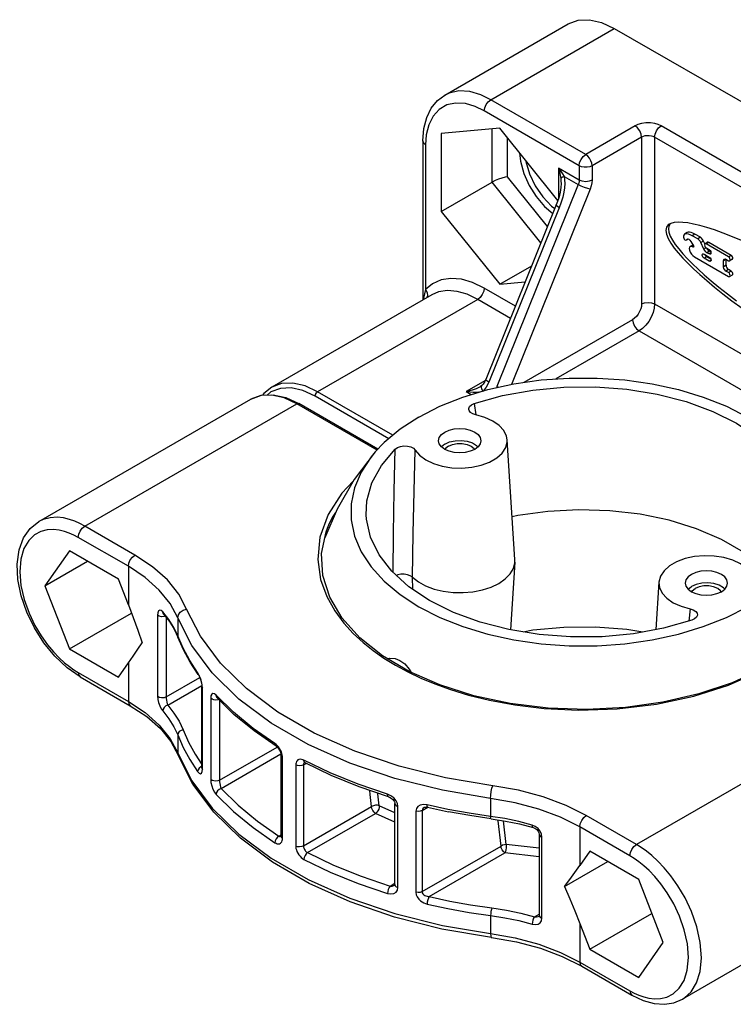
# Model space of a CAD drawing. Units: inches. Extents: x 0.7 to 21.3, y 0.5 to 16.
# Drawn here: x 16.4 to 18.4, y 4 to 6.7 of the extents above; entities that cross this region are included whole.
import ezdxf

# ---------------------------------------------------------------- set-up
doc = ezdxf.new("R2010")
doc.units = ezdxf.units.IN
doc.header["$LTSCALE"] = 1.21
doc.header["$MEASUREMENT"] = 0
doc.layers.get('0').update_dxf_attribs({"linetype": 'CONTINUOUS'})

msp = doc.modelspace()

# ---------------------------------------------------------------- linework, layer by layer
at = {"color": 7, "linetype": 'CONTINUOUS'}
for p, q in [((17.5893, 6.4539), (17.9251, 6.6478)), ((18.0501, 6.6354), (19.5492, 5.77)), ((17.739, 6.3642), (17.5799, 6.35)), ((17.5799, 6.35), (17.5799, 6.1379)), ((17.897, 6.1677), (17.739, 6.3642)), ((17.5302, 6.3292), (17.5302, 5.8972)), ((17.5799, 6.1379), (17.7178, 6.2175)), ((17.9054, 6.214), (17.9054, 6.214)), ((17.896, 6.1646), (17.8926, 6.1554)), ((17.9, 6.1776), (17.896, 6.1646)), ((17.5799, 6.1379), (17.739, 5.9399)), ((17.8926, 6.1554), (17.7013, 5.6811)), ((17.8796, 6.1524), (17.8887, 6.1457)), ((18.2037, 6.1052), (18.1996, 6.1032)), ((18.1984, 6.0979), (18.1972, 6.0901)), ((18.2482, 6.0803), (18.2411, 6.0762)), ((18.2462, 6.0602), (18.2509, 6.0629)), ((18.2531, 6.0622), (18.2558, 6.0597)), ((18.2558, 6.0597), (18.2586, 6.0561)), ((18.2586, 6.0561), (18.2656, 6.0441)), ((18.2692, 6.0759), (18.2621, 6.0718)), ((18.277, 6.0632), (18.2621, 6.0718)), ((18.2841, 6.0673), (18.2692, 6.0759)), ((18.2935, 6.0355), (18.2856, 6.0532)), ((18.2962, 6.0494), (18.2926, 6.0572)), ((18.3037, 6.0537), (18.2988, 6.0509)), ((18.3676, 6.0183), (18.3069, 6.0533)), ((18.2635, 6.0464), (18.2564, 6.0423)), ((18.266, 6.0434), (18.2628, 6.0416)), ((18.2641, 6.0409), (18.2628, 6.0416)), ((18.2639, 6.0466), (18.2635, 6.0464)), ((18.2656, 6.0407), (18.2641, 6.0409)), ((18.3605, 6.0142), (18.2998, 6.0493)), ((18.2998, 6.0388), (18.3077, 6.0342)), ((18.3077, 6.0222), (18.302, 6.0254)), ((18.3058, 6.032), (18.3091, 6.0295)), ((18.3124, 6.0276), (18.3091, 6.0295)), ((18.2684, 6.0142), (18.3605, 5.961)), ((18.2942, 6.0219), (18.3082, 6.0138)), ((18.3082, 6.0026), (18.2942, 6.0106)), ((18.2992, 6.0165), (18.3013, 6.0147)), ((18.3124, 6.0083), (18.3013, 6.0147)), ((18.3122, 6.0226), (18.3114, 6.0218)), ((18.3124, 6.0029), (18.3116, 6.0022)), ((18.3467, 5.9875), (18.3467, 6.0037)), ((18.3536, 6.0077), (18.3605, 6.0037)), ((18.3538, 5.9916), (18.3538, 6.0078)), ((18.3708, 6.0075), (18.3638, 6.0034)), ((17.739, 5.9399), (17.8259, 5.9901)), ((18.3605, 5.9715), (18.3536, 5.9755)), ((18.3676, 5.9756), (18.3607, 5.9796)), ((17.739, 5.9399), (17.8082, 5.9461)), ((18.3708, 5.9648), (18.3638, 5.9607)), ((17.5539, 5.9109), (17.119, 5.6599)), ((17.6853, 5.6611), (17.6852, 5.661)), ((17.691, 5.6652), (17.691, 5.6652)), ((16.4862, 5.2945), (17.0625, 5.6272)), ((17.1571, 5.6316), (17.1925, 5.6153)), ((17.4074, 5.4912), (17.1925, 5.6153)), ((17.78, 5.191), (17.7591, 5.5172)), ((17.5895, 5.5052), (17.5802, 5.498)), ((17.6689, 5.4931), (17.6703, 5.4907)), ((17.2968, 5.3287), (17.2637, 5.2507)), ((17.2737, 5.2844), (17.2736, 5.2842)), ((16.5694, 5.2148), (16.5028, 5.1201)), ((16.7025, 5.1379), (16.5694, 5.2148)), ((16.5028, 5.1201), (16.6181, 5.1867)), ((17.78, 5.1846), (17.7682, 5)), ((17.78, 5.1846), (17.78, 5.191)), ((16.5028, 5.1201), (16.5694, 4.9486)), ((16.7296, 5.0679), (16.7025, 5.1379)), ((18.1715, 5.1301), (18.1632, 5.0007)), ((18.2505, 5.111), (18.2598, 5.1182)), ((18.3406, 5.1037), (18.3392, 5.1061)), ((16.5694, 4.9486), (16.738, 5.0459)), ((16.8252, 5.0431), (16.8252, 5.0431)), ((16.8541, 5.0019), (16.8642, 4.9804)), ((16.5694, 4.9486), (16.7025, 4.8718)), ((16.7025, 4.8718), (16.7296, 4.9104)), ((16.5987, 4.8726), (16.7348, 4.794)), ((16.9293, 4.6253), (16.9293, 4.8457)), ((16.8451, 4.6966), (16.8647, 4.6595)), ((17.1309, 4.6842), (17.1309, 4.6842)), ((17.1444, 4.4392), (17.1444, 4.6596)), ((17.1444, 4.6596), (17.1444, 4.6596)), ((17.2077, 4.6395), (17.2098, 4.6386)), ((17.2098, 4.6386), (17.2098, 4.6386)), ((17.4365, 4.5466), (17.4365, 4.5466)), ((17.4539, 4.3076), (17.4539, 4.5281)), ((17.5333, 4.5172), (17.5332, 4.5172)), ((17.7926, 4.4725), (17.8294, 4.4629)), ((17.8461, 4.4443), (17.8461, 4.2238)), ((17.1444, 4.4392), (17.1442, 4.4374)), ((17.9836, 4.3983), (17.9564, 4.3596)), ((18.1167, 4.3215), (17.9836, 4.3983)), ((17.9149, 4.3024), (18.0323, 4.3702)), ((18.1832, 4.15), (18.1167, 4.3215)), ((18.8115, 4.3287), (18.2352, 3.996)), ((17.4531, 4.3057), (17.4532, 4.3057)), ((17.9836, 4.1321), (18.1524, 4.2295)), ((17.8457, 4.2221), (17.8457, 4.2221)), ((17.9564, 4.2021), (17.9836, 4.1321)), ((18.1167, 4.0553), (18.1832, 4.15)), ((17.9836, 4.1321), (18.1167, 4.0553)), ((17.9087, 4.1123), (17.9616, 4.0857)), ((17.9616, 4.0857), (18.0978, 4.0071))]:
    msp.add_line(p, q, dxfattribs=at)
at = {"color": 9, "linetype": 'CONTINUOUS'}
for p, q in [((17.7143, 6.4415), (18.0501, 6.6354)), ((17.9724, 6.2925), (17.7143, 6.4415)), ((17.9547, 6.2619), (17.6966, 6.4109)), ((17.7178, 6.2175), (17.7178, 6.3623)), ((18.1067, 6.3701), (17.9724, 6.2925)), ((19.0825, 5.8475), (18.1774, 6.3701)), ((17.5375, 6.319), (17.5375, 5.9256)), ((17.7602, 6.2316), (17.7602, 6.3378)), ((18.1244, 6.3395), (17.99, 6.2619)), ((18.1244, 6.3395), (18.1244, 5.8863)), ((18.1597, 6.3395), (18.1597, 5.8863)), ((19.0648, 5.8169), (18.1597, 6.3395)), ((17.8981, 6.2554), (17.8981, 6.1713)), ((17.9547, 6.2227), (17.8981, 6.2554)), ((17.9547, 6.2619), (17.9547, 6.2227)), ((17.99, 6.2619), (17.99, 6.2227)), ((17.8509, 6.0519), (17.7178, 6.2175)), ((17.9521, 6.2106), (17.7306, 5.6614)), ((17.8688, 6.0965), (17.7602, 6.2316)), ((17.9139, 6.2327), (17.9521, 6.2106)), ((17.9849, 6.1985), (17.7707, 5.6675)), ((17.9007, 6.1479), (17.7094, 5.6736)), ((18.2841, 6.0673), (18.277, 6.0632)), ((18.2926, 6.0572), (18.2856, 6.0532)), ((18.3069, 6.0533), (18.2998, 6.0493)), ((18.266, 6.042), (18.2641, 6.0409)), ((18.2996, 6.039), (18.2935, 6.0355)), ((18.3091, 6.0295), (18.302, 6.0254)), ((18.3129, 6.0252), (18.3077, 6.0222)), ((18.3013, 6.0147), (18.2942, 6.0106)), ((18.313, 6.0054), (18.3082, 6.0026)), ((18.3538, 6.0078), (18.3467, 6.0037)), ((18.3676, 6.0183), (18.3605, 6.0142)), ((18.3538, 5.9916), (18.3467, 5.9875)), ((18.3607, 5.9796), (18.3536, 5.9755)), ((18.3676, 5.9756), (18.3605, 5.9715)), ((17.7816, 5.8801), (17.6966, 5.9292)), ((17.6789, 5.8985), (17.244, 5.6475)), ((17.7682, 5.847), (17.6789, 5.8985)), ((18.1597, 5.8863), (18.852, 5.4866)), ((18.0996, 5.8434), (17.804, 5.6727)), ((18.1173, 5.8128), (17.8912, 5.6823)), ((18.1173, 5.8128), (18.82, 5.4071)), ((17.6998, 5.6779), (17.6477, 5.6479)), ((17.7306, 5.6614), (17.7297, 5.6585)), ((17.7342, 5.6595), (17.7306, 5.6614)), ((17.4371, 5.5197), (17.237, 5.6352)), ((17.4486, 5.5294), (17.244, 5.6475)), ((17.6477, 5.6479), (17.6616, 5.6399)), ((16.6112, 5.2821), (17.1875, 5.6148)), ((17.4053, 5.489), (17.1875, 5.6148)), ((17.6695, 5.6156), (17.6736, 5.5843)), ((16.7473, 5.2035), (16.6112, 5.2821)), ((16.7296, 5.1729), (16.5935, 5.2515)), ((16.7296, 5.1729), (16.7296, 5.0679)), ((17.5022, 5.1107), (17.5016, 5.1431)), ((16.8087, 5.04), (16.8087, 4.8196)), ((16.8396, 5.028), (16.8231, 5.0491)), ((16.8297, 5.0373), (16.8265, 5.0362)), ((16.8323, 5.0341), (16.8323, 4.8178)), ((16.8636, 5.0329), (16.8636, 4.984)), ((18.2563, 5.0574), (18.2529, 5.0239)), ((16.8786, 4.9502), (16.8636, 4.984)), ((16.8642, 4.9804), (16.8636, 4.984)), ((16.7296, 4.9104), (16.7296, 4.8055)), ((16.5935, 4.8841), (16.7296, 4.8055)), ((16.9195, 4.8816), (16.9178, 4.8842)), ((16.8323, 4.8178), (16.9237, 4.8706)), ((16.8365, 4.7958), (16.9291, 4.8492)), ((16.9293, 4.8457), (16.9306, 4.8423)), ((16.9306, 4.8423), (16.9302, 4.849)), ((16.9306, 4.6218), (16.9306, 4.8423)), ((17.015, 4.776), (16.9681, 4.8222)), ((16.9534, 4.8141), (16.9534, 4.5936)), ((16.9775, 4.809), (16.9775, 4.5914)), ((18.6865, 4.7493), (18.1103, 4.4166)), ((16.8636, 4.7145), (16.8636, 4.6655)), ((16.8636, 4.6655), (16.8647, 4.6595)), ((16.9775, 4.5914), (17.1339, 4.6817)), ((16.9813, 4.5691), (17.144, 4.663)), ((17.1485, 4.4332), (17.1485, 4.6537)), ((17.1844, 4.633), (17.1844, 4.4125)), ((17.2053, 4.6331), (17.2126, 4.6373)), ((17.2053, 4.6331), (17.2053, 4.4126)), ((17.2779, 4.6112), (17.2066, 4.6455)), ((17.2078, 4.6394), (17.2072, 4.6389)), ((16.9293, 4.6293), (16.9264, 4.6281)), ((16.9293, 4.6253), (16.9306, 4.6218)), ((17.4428, 4.5492), (17.4339, 4.5533)), ((17.5979, 4.5121), (17.5413, 4.5243)), ((17.714, 4.5419), (17.714, 4.4929)), ((17.2053, 4.4126), (17.3907, 4.5196)), ((17.2167, 4.3947), (17.4013, 4.5013)), ((17.4539, 4.4774), (17.4013, 4.5013)), ((17.4539, 4.5024), (17.4111, 4.5219)), ((17.4622, 4.2999), (17.4622, 4.5203)), ((17.5111, 4.5071), (17.5111, 4.2867)), ((17.5277, 4.5089), (17.543, 4.5178)), ((17.5277, 4.5089), (17.5277, 4.2885)), ((17.7527, 4.4869), (17.714, 4.4929)), ((17.7566, 4.4165), (17.7493, 4.4812)), ((18.1103, 4.4166), (17.9741, 4.4952)), ((17.8353, 4.4659), (17.8268, 4.4696)), ((17.8536, 4.4368), (17.8523, 4.4448)), ((18.0926, 4.386), (17.9564, 4.4646)), ((17.9564, 4.4646), (17.9564, 4.3596)), ((17.1389, 4.4396), (17.1444, 4.4428)), ((17.8536, 4.2163), (17.8536, 4.4368)), ((17.5277, 4.2885), (17.7423, 4.4124)), ((17.5469, 4.2751), (17.7529, 4.394)), ((17.8461, 4.3835), (17.7529, 4.394)), ((17.8461, 4.4064), (17.7566, 4.4165)), ((17.4409, 4.3037), (17.4539, 4.3112)), ((17.714, 4.2235), (17.714, 4.1745)), ((17.8336, 4.2201), (17.8461, 4.2274)), ((17.8486, 4.219), (17.8536, 4.2163)), ((17.9564, 4.2021), (17.9564, 4.0972)), ((17.9564, 4.0972), (18.0926, 4.0186)), ((18.0926, 4.0186), (18.1044, 4.0123))]:
    msp.add_line(p, q, dxfattribs=at)
at = {"color": 7, "linetype": 'CONTINUOUS'}
for points in [[(17.9251, 6.6478), (17.9519, 6.6577), (17.9825, 6.659), (18.0156, 6.6514), (18.0501, 6.6354)], [(17.5302, 6.3292), (17.5328, 6.3629), (17.5405, 6.393), (17.5529, 6.4186), (17.5694, 6.4389), (17.5893, 6.4539)], [(17.7928, 6.2973), (17.7951, 6.2741), (17.8042, 6.2412), (17.8187, 6.2085), (17.8379, 6.1779), (17.8605, 6.1511), (17.883, 6.1317)], [(17.8092, 6.2769), (17.8096, 6.2736), (17.8194, 6.2403), (17.8352, 6.2076), (17.8557, 6.1776), (17.8796, 6.1524)], [(17.7602, 6.2316), (17.7532, 6.2305), (17.7448, 6.2285), (17.7355, 6.2255), (17.7261, 6.2217), (17.7178, 6.2175)], [(17.9054, 6.214), (17.9048, 6.2027), (17.903, 6.1904), (17.9, 6.1776)], [(18.1996, 6.1032), (18.1963, 6.101), (18.1916, 6.0946), (18.1901, 6.086)], [(18.204, 6.1053), (18.202, 6.1038), (18.1984, 6.0979)], [(18.4004, 6.0571), (18.3718, 6.069), (18.346, 6.079), (18.3227, 6.0873), (18.3017, 6.094), (18.2827, 6.0994), (18.2655, 6.1035), (18.25, 6.1063), (18.2361, 6.108), (18.2237, 6.1085), (18.2129, 6.1076), (18.2037, 6.1052)], [(18.1901, 6.086), (18.1916, 6.0758), (18.1963, 6.0639), (18.2037, 6.0512), (18.2128, 6.0382), (18.2236, 6.0249), (18.236, 6.011), (18.2498, 5.9967), (18.2653, 5.9817), (18.2824, 5.966), (18.3013, 5.9495), (18.3221, 5.9322), (18.3449, 5.9139), (18.3699, 5.8947), (18.3973, 5.8744)], [(18.1972, 6.0901), (18.1984, 6.0809), (18.202, 6.0708), (18.2081, 6.0595), (18.2158, 6.0478), (18.2252, 6.0356), (18.236, 6.0228), (18.2484, 6.0095), (18.2623, 5.9955), (18.2777, 5.9808), (18.2948, 5.9653), (18.3137, 5.949), (18.3345, 5.9319), (18.3574, 5.9138), (18.3824, 5.8947)], [(18.2621, 6.0718), (18.2566, 6.0743), (18.2516, 6.0761), (18.247, 6.077), (18.2432, 6.077), (18.2411, 6.0762)], [(18.2692, 6.0759), (18.2639, 6.0782), (18.2591, 6.08), (18.2547, 6.081), (18.251, 6.0811), (18.2482, 6.0803)], [(18.2411, 6.0762), (18.2405, 6.0758), (18.2388, 6.0736), (18.238, 6.0708), (18.238, 6.0678), (18.2387, 6.0649), (18.2402, 6.0624), (18.2421, 6.0607), (18.2445, 6.0599), (18.2462, 6.0603)], [(18.2462, 6.0603), (18.2466, 6.0605), (18.2482, 6.0624), (18.2488, 6.0627)], [(18.2488, 6.0627), (18.2504, 6.0631), (18.2531, 6.0622)], [(18.2856, 6.0532), (18.2832, 6.0572), (18.2803, 6.0607), (18.277, 6.0632)], [(18.2926, 6.0572), (18.2903, 6.0613), (18.2874, 6.0648), (18.2841, 6.0673)], [(18.2966, 6.0496), (18.2959, 6.0489), (18.2953, 6.0466), (18.2959, 6.0437), (18.2975, 6.0408), (18.2998, 6.0388)], [(18.2998, 6.0493), (18.2975, 6.0499), (18.2966, 6.0496)], [(18.3069, 6.0533), (18.3049, 6.054), (18.3036, 6.0537)], [(18.2564, 6.0423), (18.2547, 6.0402), (18.2539, 6.0366), (18.2544, 6.0321), (18.2564, 6.027), (18.2596, 6.0218), (18.2636, 6.0175), (18.2684, 6.0142)], [(18.2628, 6.0416), (18.2592, 6.0427), (18.2564, 6.0423)], [(18.2656, 6.0441), (18.2662, 6.0421), (18.2656, 6.0407)], [(18.302, 6.0254), (18.2987, 6.0279), (18.2958, 6.0314), (18.2935, 6.0355)], [(18.3016, 6.0378), (18.3029, 6.0355), (18.3058, 6.032)], [(18.3077, 6.0342), (18.3103, 6.0319), (18.3122, 6.0286)], [(18.3122, 6.0286), (18.3129, 6.0252), (18.3122, 6.0226)], [(18.2942, 6.0106), (18.2918, 6.0128), (18.29, 6.0159), (18.2893, 6.0191), (18.29, 6.0215), (18.2908, 6.0222)], [(18.2908, 6.0222), (18.2918, 6.0225), (18.2942, 6.0219)], [(18.2971, 6.0202), (18.2975, 6.019), (18.2992, 6.0165)], [(18.3114, 6.0218), (18.3103, 6.0215), (18.3077, 6.0222)], [(18.3082, 6.0138), (18.3106, 6.0117), (18.3124, 6.0086)], [(18.3116, 6.0022), (18.3106, 6.0019), (18.3082, 6.0026)], [(18.3124, 6.0086), (18.313, 6.0054), (18.3124, 6.0029)], [(18.3467, 6.0037), (18.3476, 6.0072), (18.3487, 6.0082)], [(18.3487, 6.0082), (18.3502, 6.0086), (18.3536, 6.0077)], [(18.3637, 6.0034), (18.3645, 6.0041), (18.3651, 6.0063), (18.3645, 6.0093), (18.3628, 6.0122), (18.3605, 6.0142)], [(18.3605, 6.0037), (18.3628, 6.0031), (18.3637, 6.0034)], [(18.3708, 6.0075), (18.3712, 6.0077), (18.372, 6.0093), (18.372, 6.0116), (18.3712, 6.0142), (18.3696, 6.0166), (18.3676, 6.0183)], [(18.3536, 5.9755), (18.3502, 5.9786), (18.3476, 5.983), (18.3467, 5.9875)], [(18.3538, 5.9916), (18.3543, 5.9882), (18.3558, 5.9848), (18.358, 5.9817), (18.3607, 5.9796)], [(18.3637, 5.9607), (18.3645, 5.9614), (18.3651, 5.9637), (18.3645, 5.9666), (18.3628, 5.9695), (18.3605, 5.9715)], [(18.372, 5.969), (18.3712, 5.9716), (18.3696, 5.9739), (18.3676, 5.9756)], [(18.3605, 5.961), (18.3628, 5.9604), (18.3637, 5.9607)], [(18.3708, 5.9648), (18.3712, 5.9651), (18.372, 5.9666), (18.372, 5.969)], [(17.5188, 5.5787), (17.5758, 5.6079), (17.6386, 5.6329), (17.7061, 5.6533), (17.7774, 5.669), (17.8515, 5.6795), (17.9272, 5.6848), (18.0034, 5.6848), (18.0791, 5.6795), (18.1531, 5.669), (18.2244, 5.6533), (18.292, 5.6329), (18.3547, 5.6079), (18.4118, 5.5787), (18.4624, 5.5457), (18.5057, 5.5095), (18.5299, 5.4842)], [(17.7013, 5.6811), (17.6987, 5.6756), (17.6938, 5.6682), (17.691, 5.6652)], [(17.119, 5.6598), (17.0977, 5.6428), (17.0944, 5.638)], [(17.6695, 5.6156), (17.7467, 5.6373), (17.8286, 5.6522), (17.9133, 5.6602), (17.9991, 5.661), (18.0842, 5.6545), (18.1668, 5.641), (18.2451, 5.6208), (18.3175, 5.5941), (18.3825, 5.5617), (18.4386, 5.5243), (18.4847, 5.4825), (18.5198, 5.4372), (18.5432, 5.3896), (18.5543, 5.3404), (18.5551, 5.3125)], [(17.691, 5.6652), (17.6905, 5.6648), (17.6869, 5.6621), (17.6853, 5.6611)], [(17.0624, 5.6272), (17.0914, 5.6379), (17.123, 5.6392), (17.1571, 5.6316)], [(17.6546, 5.5994), (17.6546, 5.602), (17.6569, 5.6073), (17.662, 5.6121), (17.6695, 5.6156)], [(17.6742, 5.5844), (17.6658, 5.5871), (17.6593, 5.5913), (17.6555, 5.5963), (17.6546, 5.5994)], [(17.5188, 5.5787), (17.4682, 5.5457), (17.4249, 5.5095), (17.4007, 5.4842)], [(17.7591, 5.5171), (17.7574, 5.5268), (17.7501, 5.5419), (17.7374, 5.5558), (17.72, 5.5678), (17.6986, 5.5775), (17.6742, 5.5844)], [(17.5895, 5.5379), (17.6014, 5.5431), (17.6152, 5.5465), (17.6301, 5.5476), (17.645, 5.5465), (17.6589, 5.5431), (17.6708, 5.5379), (17.6799, 5.531), (17.6857, 5.523), (17.6876, 5.5144)], [(17.5089, 5.4889), (17.5208, 5.4748), (17.5376, 5.4625), (17.5584, 5.4525), (17.5825, 5.4451), (17.6086, 5.4409), (17.6359, 5.44), (17.6628, 5.4423), (17.6883, 5.4479), (17.7112, 5.4564), (17.7305, 5.4676), (17.7453, 5.4808), (17.755, 5.4955), (17.759, 5.5111), (17.7591, 5.5171)], [(17.5726, 5.5144), (17.5746, 5.523), (17.5803, 5.531), (17.5895, 5.5379)], [(17.6708, 5.4909), (17.6589, 5.4856), (17.645, 5.4823), (17.6301, 5.4812), (17.6152, 5.4823), (17.6014, 5.4856), (17.5895, 5.4909), (17.5803, 5.4978), (17.5746, 5.5058), (17.5726, 5.5144)], [(17.5895, 5.5052), (17.6026, 5.5109), (17.6179, 5.5142), (17.6342, 5.5148), (17.6502, 5.5128), (17.6646, 5.5083), (17.6761, 5.5016), (17.6798, 5.4977)], [(17.6876, 5.5144), (17.6857, 5.5058), (17.6799, 5.4978), (17.6708, 5.4909)], [(17.3755, 5.3125), (17.3776, 5.3509), (17.3913, 5.3998), (17.4173, 5.4471), (17.4548, 5.4916)], [(17.4548, 5.4916), (17.4609, 5.496), (17.4692, 5.499), (17.4785, 5.5003), (17.4882, 5.4998), (17.4969, 5.4976), (17.5041, 5.4938), (17.5089, 5.4889)], [(17.5994, 5.4995), (17.5914, 5.4931), (17.59, 5.4907)], [(17.5994, 5.4995), (17.6104, 5.5041), (17.6233, 5.5065), (17.6369, 5.5065), (17.6499, 5.5041), (17.6609, 5.4995), (17.6689, 5.4931)], [(17.4007, 5.4842), (17.3436, 5.4093), (17.2968, 5.3287)], [(17.4007, 5.4842), (17.3894, 5.4705), (17.3624, 5.4293), (17.3442, 5.3866), (17.335, 5.3429), (17.335, 5.2989), (17.3442, 5.2552), (17.3624, 5.2124), (17.3895, 5.1713), (17.4249, 5.1323), (17.4682, 5.096), (17.5188, 5.0631), (17.5758, 5.0339), (17.6386, 5.0089), (17.7061, 4.9884), (17.7774, 4.9728), (17.8515, 4.9623), (17.9272, 4.957), (18.0034, 4.957), (18.0791, 4.9623), (18.1532, 4.9728), (18.2245, 4.9884), (18.292, 5.0089), (18.3547, 5.0339), (18.4118, 5.0631)], [(18.4738, 5.1487), (18.4516, 5.1725), (18.4013, 5.2116), (18.3417, 5.246), (18.274, 5.275), (18.1997, 5.2981), (18.1204, 5.3146), (18.0378, 5.3242), (17.9536, 5.3268), (17.8697, 5.3222), (17.7878, 5.3107), (17.7726, 5.3071)], [(18.261, 5.0261), (18.1838, 5.0045), (18.102, 4.9895), (18.0173, 4.9816), (17.9315, 4.9808), (17.8464, 4.9872), (17.7638, 5.0007), (17.6854, 5.021), (17.613, 5.0476), (17.5481, 5.08), (17.492, 5.1175), (17.4459, 5.1593), (17.4108, 5.2045), (17.3874, 5.2522), (17.3763, 5.3014), (17.3755, 5.3125)], [(16.5987, 4.8726), (16.5634, 4.8971), (16.5301, 4.9283), (16.5001, 4.9649), (16.4742, 5.0055), (16.4533, 5.0487), (16.4381, 5.093), (16.4292, 5.137), (16.4273, 5.1791), (16.4325, 5.2174), (16.4447, 5.2502), (16.4629, 5.276), (16.4862, 5.2945)], [(18.1825, 4.8034), (18.0802, 4.7893), (17.9752, 4.784), (17.8701, 4.7876), (17.767, 4.8001), (17.6684, 4.8212), (17.5763, 4.8503), (17.4929, 4.8869), (17.4198, 4.93), (17.3586, 4.9788), (17.3105, 5.0322), (17.2768, 5.0889), (17.2581, 5.1477), (17.2548, 5.2074), (17.267, 5.2668), (17.2736, 5.2842)], [(18.4217, 5.1529), (18.4098, 5.1669), (18.393, 5.1793), (18.3722, 5.1893), (18.3481, 5.1966), (18.3219, 5.2008), (18.2947, 5.2018), (18.2678, 5.1995), (18.2423, 5.1939), (18.2194, 5.1853), (18.2001, 5.1742), (18.1853, 5.161), (18.1756, 5.1462), (18.1715, 5.1301)], [(17.7362, 5.1266), (17.7536, 5.1386), (17.7669, 5.1523), (17.7758, 5.1671), (17.7799, 5.1826), (17.78, 5.1846)], [(17.5016, 5.1431), (17.4958, 5.1472), (17.488, 5.15), (17.4793, 5.1514), (17.4701, 5.1512), (17.4616, 5.1494), (17.4584, 5.148)], [(17.5016, 5.1431), (17.5177, 5.1305), (17.5375, 5.1197), (17.5602, 5.1112), (17.5854, 5.1051), (17.6119, 5.1018), (17.639, 5.1013), (17.666, 5.1037), (17.6916, 5.1088), (17.7153, 5.1165), (17.7362, 5.1266)], [(18.2598, 5.1509), (18.2507, 5.144), (18.2449, 5.136), (18.243, 5.1274)], [(18.358, 5.1274), (18.356, 5.136), (18.3503, 5.144), (18.3411, 5.1509), (18.3292, 5.1561), (18.3153, 5.1594), (18.3005, 5.1606), (18.2856, 5.1594), (18.2717, 5.1561), (18.2598, 5.1509)], [(18.1715, 5.1301), (18.1732, 5.115), (18.1805, 5.0999), (18.1932, 5.086), (18.2105, 5.074), (18.2319, 5.0643), (18.2563, 5.0574)], [(18.243, 5.1274), (18.2449, 5.1188), (18.2507, 5.1108), (18.2598, 5.1039), (18.2717, 5.0986), (18.2856, 5.0953), (18.3005, 5.0942), (18.3153, 5.0953), (18.3292, 5.0986), (18.3411, 5.1039)], [(18.3502, 5.1107), (18.3465, 5.1146), (18.3349, 5.1213), (18.3206, 5.1258), (18.3046, 5.1278), (18.2882, 5.1272), (18.2729, 5.1239), (18.2598, 5.1182)], [(18.3392, 5.1061), (18.3312, 5.1125), (18.3202, 5.1171), (18.3073, 5.1195), (18.2937, 5.1195), (18.2807, 5.1171), (18.2697, 5.1125)], [(18.3411, 5.1039), (18.3503, 5.1108), (18.356, 5.1188), (18.358, 5.1274)], [(18.2603, 5.1037), (18.2617, 5.1061), (18.2697, 5.1125)], [(16.7296, 5.0679), (16.7426, 5.0339), (16.755, 4.9996), (16.7668, 4.9652)], [(16.8246, 5.0437), (16.8245, 5.0438), (16.8252, 5.0431)], [(16.8252, 5.0431), (16.8411, 5.0228), (16.8541, 5.0019)], [(18.2563, 5.0574), (18.2648, 5.0546), (18.2713, 5.0505), (18.2751, 5.0454), (18.276, 5.0399)], [(18.276, 5.0399), (18.2737, 5.0345), (18.2685, 5.0297), (18.261, 5.0261)], [(18.1277, 4.9942), (18.0842, 5.0013), (17.9991, 5.0078), (17.9133, 5.007), (17.8286, 4.999), (17.8029, 4.9943)], [(16.9195, 4.8789), (16.8979, 4.9121), (16.8795, 4.946), (16.8642, 4.9804)], [(16.7296, 4.9104), (16.7426, 4.929), (16.755, 4.9473), (16.7668, 4.9652)], [(17.434, 4.9217), (17.4393, 4.9231), (17.4542, 4.9222), (17.4677, 4.917), (17.4805, 4.9077), (17.493, 4.8933), (17.4982, 4.8846)], [(16.9195, 4.8789), (16.9216, 4.8752), (16.9242, 4.8695), (16.9265, 4.8627), (16.9282, 4.856), (16.9291, 4.85), (16.9293, 4.8457)], [(18.4464, 4.8914), (18.3705, 4.8566), (18.28, 4.8261), (18.1825, 4.8034)], [(16.7348, 4.794), (16.7796, 4.7643), (16.8166, 4.7316), (16.8451, 4.6966)], [(16.9693, 4.817), (16.9694, 4.8169), (16.9703, 4.8161)], [(17.1309, 4.6842), (17.0712, 4.7255), (17.0175, 4.7696), (16.9703, 4.8161)], [(17.7163, 4.1638), (17.5818, 4.1867), (17.4531, 4.2192), (17.3322, 4.2608), (17.2209, 4.3109), (17.1209, 4.3689), (17.034, 4.4339), (16.9616, 4.5049), (16.9048, 4.5805), (16.8647, 4.6595)], [(17.1309, 4.6842), (17.1334, 4.6822), (17.1369, 4.6784), (17.1402, 4.6733), (17.1427, 4.6678), (17.1441, 4.6628), (17.1444, 4.6596)], [(17.2076, 4.6396), (17.2072, 4.6396), (17.2077, 4.6395)], [(17.4365, 4.5466), (17.3567, 4.5736), (17.281, 4.6043), (17.2098, 4.6386)], [(16.9293, 4.6253), (16.9292, 4.623), (16.9291, 4.622)], [(17.4365, 4.5466), (17.4392, 4.5456), (17.4442, 4.5427), (17.4486, 4.5388), (17.4517, 4.5347), (17.4534, 4.531), (17.4539, 4.5281)], [(17.5333, 4.5172), (17.5345, 4.5178), (17.5379, 4.5183), (17.5427, 4.5179), (17.5999, 4.5055)], [(17.7154, 4.4865), (17.6572, 4.4951), (17.5999, 4.5055)], [(17.7154, 4.4865), (17.7545, 4.4804), (17.7926, 4.4725)], [(17.8294, 4.4629), (17.8343, 4.4608), (17.8393, 4.4571), (17.8432, 4.4525), (17.8454, 4.4481), (17.8461, 4.4446), (17.8461, 4.4443)], [(17.9149, 4.3024), (17.9292, 4.3217), (17.943, 4.3408), (17.9564, 4.3596)], [(17.4539, 4.3076), (17.4537, 4.3063), (17.4535, 4.306), (17.4531, 4.3057)], [(17.9149, 4.3024), (17.9292, 4.2693), (17.943, 4.2359), (17.9564, 4.2021)], [(17.8461, 4.2238), (17.846, 4.2227), (17.8458, 4.2222), (17.8457, 4.2221)], [(17.7163, 4.1638), (17.7848, 4.1518), (17.8493, 4.1345), (17.9087, 4.1123)], [(18.0978, 4.0071), (18.1282, 3.9926), (18.1582, 3.9842), (18.1865, 3.9822), (18.2123, 3.9863), (18.2352, 3.996)]]:
    msp.add_lwpolyline(points, dxfattribs=at)
at = {"color": 9, "linetype": 'CONTINUOUS'}
for points in [[(17.7143, 6.4415), (17.6871, 6.4548), (17.6575, 6.4635), (17.628, 6.4654), (17.6011, 6.4595), (17.5893, 6.4539)], [(17.6966, 6.4109), (17.6722, 6.4228), (17.6455, 6.4307), (17.619, 6.4324), (17.5947, 6.4271), (17.5741, 6.4152), (17.5575, 6.3967), (17.5458, 6.3729), (17.5393, 6.3459), (17.5375, 6.319)], [(17.6966, 6.4109), (17.6979, 6.4195), (17.7018, 6.4283), (17.7075, 6.4361), (17.7143, 6.4415)], [(18.1774, 6.3701), (18.1698, 6.3737), (18.1599, 6.3766), (18.1483, 6.3783), (18.1361, 6.3783), (18.1244, 6.3767), (18.1144, 6.3737), (18.1067, 6.3701)], [(18.1244, 6.3395), (18.123, 6.348), (18.1192, 6.3569), (18.1135, 6.3646), (18.1067, 6.3701)], [(18.1597, 6.3395), (18.1611, 6.348), (18.1649, 6.3569), (18.1707, 6.3646), (18.1774, 6.3701)], [(17.5375, 6.319), (17.5321, 6.3237), (17.5302, 6.3292)], [(18.1597, 6.3395), (18.1559, 6.3413), (18.151, 6.3427), (18.1452, 6.3436), (18.1391, 6.3436), (18.1332, 6.3428), (18.1282, 6.3413), (18.1244, 6.3395)], [(17.9547, 6.2619), (17.956, 6.2705), (17.9599, 6.2793), (17.9656, 6.2871), (17.9724, 6.2925)], [(17.99, 6.2619), (17.9892, 6.2686), (17.9867, 6.2757), (17.9828, 6.2826), (17.9778, 6.2883), (17.9724, 6.2925)], [(17.8981, 6.2554), (17.9009, 6.2462), (17.9032, 6.2367), (17.9047, 6.2274)], [(17.8981, 6.2554), (17.904, 6.248), (17.9094, 6.2403), (17.9139, 6.2327)], [(17.99, 6.2619), (17.9837, 6.2592), (17.9763, 6.2578), (17.9684, 6.2578), (17.961, 6.2592), (17.9547, 6.2619)], [(17.9139, 6.2327), (17.9151, 6.2235), (17.9153, 6.2133), (17.9146, 6.2021), (17.9129, 6.19), (17.9101, 6.1769), (17.9061, 6.1629), (17.9007, 6.1479)], [(17.9139, 6.2327), (17.9096, 6.2309), (17.9064, 6.2291), (17.9047, 6.2274)], [(17.9047, 6.2274), (17.9053, 6.2201), (17.9054, 6.214)], [(17.9547, 6.2227), (17.9544, 6.2188), (17.9535, 6.2148), (17.9521, 6.2106)], [(17.9849, 6.1985), (17.9778, 6.2), (17.969, 6.2029), (17.96, 6.2066), (17.9521, 6.2106)], [(17.99, 6.2227), (17.9819, 6.2196), (17.9724, 6.2185), (17.9628, 6.2196), (17.9547, 6.2227)], [(17.99, 6.2227), (17.9895, 6.215), (17.9877, 6.2069), (17.9849, 6.1985)], [(17.9007, 6.1479), (17.8951, 6.1517), (17.8926, 6.1546), (17.8926, 6.1554)], [(17.6966, 5.9292), (17.6651, 5.9444), (17.6348, 5.9532), (17.6059, 5.9556), (17.5794, 5.9515), (17.5563, 5.9411), (17.5375, 5.9256)], [(17.5375, 5.9256), (17.534, 5.914), (17.5315, 5.9009), (17.5313, 5.8979)], [(17.5375, 5.9256), (17.5417, 5.9171), (17.5425, 5.9084), (17.5408, 5.9034)], [(17.6789, 5.8985), (17.6503, 5.9124), (17.6228, 5.9204), (17.5965, 5.9226), (17.5724, 5.9188), (17.5539, 5.9109)], [(17.6966, 5.9292), (17.6952, 5.9206), (17.6914, 5.9117), (17.6857, 5.904), (17.6789, 5.8985)], [(18.1244, 5.8863), (18.1325, 5.8894), (18.1421, 5.8905), (18.1516, 5.8894), (18.1597, 5.8863)], [(18.1244, 5.8863), (18.1238, 5.8796), (18.1219, 5.8725), (18.119, 5.8654), (18.1151, 5.8586), (18.1104, 5.8524), (18.1051, 5.8473), (18.0996, 5.8434)], [(18.1597, 5.8863), (18.1587, 5.8748), (18.1555, 5.8626), (18.1505, 5.8504), (18.1438, 5.8388), (18.1357, 5.8283), (18.1268, 5.8195), (18.1173, 5.8128)], [(18.0996, 5.8434), (18.101, 5.8348), (18.1048, 5.826), (18.1105, 5.8183), (18.1173, 5.8128)], [(17.7094, 5.6736), (17.7037, 5.6774), (17.7013, 5.6803), (17.7013, 5.6811)], [(17.237, 5.6352), (17.2039, 5.6506), (17.1721, 5.6578), (17.1427, 5.6566), (17.117, 5.6471), (17.1066, 5.6385)], [(17.244, 5.6475), (17.2096, 5.6635), (17.1764, 5.671), (17.1458, 5.6698), (17.119, 5.6599)], [(17.6852, 5.661), (17.6816, 5.6591), (17.6745, 5.6558), (17.6664, 5.6528), (17.6576, 5.6501), (17.6477, 5.6479)], [(17.6929, 5.6493), (17.6902, 5.6551), (17.6892, 5.6604), (17.6902, 5.6643), (17.691, 5.6652)], [(17.7094, 5.6736), (17.7021, 5.6598), (17.6936, 5.6495)], [(17.1198, 5.6383), (17.0892, 5.6371), (17.0625, 5.6272)], [(17.1875, 5.6148), (17.153, 5.6308), (17.1198, 5.6383)], [(17.237, 5.6352), (17.2379, 5.6399), (17.2405, 5.6443), (17.244, 5.6475)], [(17.6827, 5.6462), (17.6816, 5.646), (17.6745, 5.6455), (17.6664, 5.6456), (17.6576, 5.6463), (17.6477, 5.6479)], [(17.1875, 5.6148), (17.191, 5.6158), (17.1925, 5.6153)], [(17.4492, 5.1563), (17.4505, 5.2619), (17.4523, 5.3784), (17.4548, 5.4916)], [(17.5016, 5.1431), (17.5036, 5.2619), (17.506, 5.3771), (17.5089, 5.4889)], [(17.3405, 5.404), (17.3099, 5.372), (17.2722, 5.3134), (17.2502, 5.252), (17.2443, 5.1915), (17.2519, 5.1375), (17.2685, 5.0912), (17.2904, 5.0517), (17.315, 5.0185), (17.3407, 4.9903), (17.3673, 4.9658), (17.3949, 4.9437), (17.4242, 4.9232), (17.4554, 4.904), (17.4887, 4.886), (17.5241, 4.8691), (17.5623, 4.8531), (17.6048, 4.8378), (17.6536, 4.823), (17.7112, 4.8088), (17.7796, 4.7961), (17.8598, 4.7866), (17.9533, 4.7821), (18.0582, 4.7856), (18.1644, 4.7983), (18.266, 4.82), (18.3606, 4.8502), (18.4461, 4.8881)], [(16.6112, 5.2821), (16.598, 5.2891), (16.5841, 5.2953), (16.5692, 5.3005), (16.5531, 5.3043), (16.5358, 5.3061), (16.5174, 5.3051), (16.4982, 5.3002), (16.4864, 5.2946)], [(17.2928, 5.3194), (17.2834, 5.3052), (17.2737, 5.2844)], [(16.5935, 5.2515), (16.5948, 5.2601), (16.5987, 5.2689), (16.6044, 5.2766), (16.6112, 5.2821)], [(16.5935, 5.2515), (16.5816, 5.2578), (16.5691, 5.2634), (16.5557, 5.268), (16.5413, 5.2715), (16.5257, 5.2731), (16.5091, 5.2722), (16.4918, 5.2678), (16.4746, 5.2585), (16.4587, 5.2431), (16.4457, 5.221), (16.4372, 5.1924), (16.4344, 5.1583), (16.4376, 5.1209), (16.4465, 5.0825), (16.4597, 5.0457), (16.4757, 5.0123), (16.4928, 4.9836), (16.5099, 4.9597), (16.5263, 4.94), (16.5417, 4.9239), (16.556, 4.9109), (16.5693, 4.9002), (16.5817, 4.8914), (16.5935, 4.8841)], [(16.7296, 5.1729), (16.731, 5.1815), (16.7348, 5.1903), (16.7406, 5.198), (16.7473, 5.2035)], [(16.8879, 5.0566), (16.8668, 5.0969), (16.8356, 5.1358), (16.7952, 5.1717), (16.7473, 5.2035)], [(16.8636, 5.0329), (16.8434, 5.0714), (16.8137, 5.1084), (16.7753, 5.1426), (16.7296, 5.1729)], [(16.8231, 5.0491), (16.8188, 5.0527), (16.8148, 5.0536), (16.8115, 5.0515), (16.8094, 5.0469), (16.8087, 5.04)], [(16.8265, 5.0362), (16.8197, 5.0358), (16.8133, 5.0372), (16.8087, 5.04)], [(16.8252, 5.0431), (16.8241, 5.0447), (16.8231, 5.0491)], [(16.8636, 5.0329), (16.8654, 5.041), (16.8707, 5.0483), (16.8786, 5.0538), (16.8879, 5.0566)], [(17.714, 4.5419), (17.5831, 4.564), (17.4541, 4.5962), (17.3313, 4.638), (17.2183, 4.6885), (17.1174, 4.7467), (17.0299, 4.812), (16.9575, 4.8829), (16.9019, 4.9574), (16.8636, 5.0329)], [(17.7196, 4.5764), (17.5916, 4.598), (17.4655, 4.6294), (17.3453, 4.6703), (17.2348, 4.7197), (17.1362, 4.7767), (17.0506, 4.8405), (16.9798, 4.9098), (16.9254, 4.9827), (16.8879, 5.0566)], [(16.8636, 4.984), (16.8531, 5.0063), (16.8396, 5.028)], [(16.9178, 4.8842), (16.8967, 4.9169), (16.8786, 4.9502)], [(16.5935, 4.8841), (16.5948, 4.877), (16.5987, 4.8726)], [(16.9195, 4.8789), (16.9189, 4.8798), (16.9178, 4.8842)], [(16.9233, 4.8741), (16.9214, 4.8783), (16.9195, 4.8816)], [(16.9302, 4.849), (16.929, 4.8562), (16.9273, 4.863), (16.9253, 4.869), (16.9233, 4.8741)], [(16.8087, 4.8196), (16.8094, 4.8113), (16.8115, 4.8024), (16.8148, 4.7936), (16.8188, 4.7857), (16.8231, 4.7796)], [(16.8323, 4.8178), (16.8265, 4.8157), (16.8197, 4.8153), (16.8133, 4.8167), (16.8087, 4.8196)], [(16.9681, 4.8222), (16.9633, 4.8261), (16.9592, 4.8271), (16.956, 4.8251), (16.9541, 4.8206), (16.9534, 4.8141)], [(16.9703, 4.8161), (16.9691, 4.8178), (16.9681, 4.8222)], [(16.7296, 4.8055), (16.731, 4.7984), (16.7348, 4.794)], [(16.7296, 4.8055), (16.7753, 4.7751), (16.8137, 4.7409), (16.8434, 4.704), (16.8636, 4.6655)], [(16.8365, 4.7958), (16.8314, 4.7933), (16.8271, 4.7894), (16.8241, 4.7846), (16.8231, 4.7796)], [(16.8323, 4.8178), (16.8325, 4.8135), (16.8332, 4.8088), (16.8342, 4.804), (16.8354, 4.7995), (16.8365, 4.7958)], [(16.8365, 4.7958), (16.8535, 4.7741), (16.8674, 4.7516), (16.8782, 4.7287)], [(16.9673, 4.8093), (16.9617, 4.8098), (16.9569, 4.8115), (16.9534, 4.8141)], [(16.9754, 4.811), (16.9728, 4.81), (16.9673, 4.8093)], [(16.8231, 4.7796), (16.8396, 4.7586), (16.8531, 4.7368), (16.8636, 4.7145)], [(17.1278, 4.691), (17.0684, 4.7322), (17.015, 4.776)], [(16.8782, 4.7287), (16.8726, 4.727), (16.8679, 4.7237), (16.8647, 4.7193), (16.8636, 4.7145)], [(16.8636, 4.7145), (16.8786, 4.6807), (16.8967, 4.6474), (16.9178, 4.6148)], [(16.8782, 4.7287), (16.893, 4.6953), (16.9109, 4.6625), (16.9293, 4.634)], [(17.1376, 4.6819), (17.1343, 4.6857), (17.131, 4.6887), (17.1278, 4.691)], [(17.1309, 4.6842), (17.1287, 4.6868), (17.1278, 4.691)], [(16.8636, 4.6655), (16.9019, 4.5899), (16.9575, 4.5155), (17.0299, 4.4445), (17.1174, 4.3793), (17.2183, 4.3211), (17.3313, 4.2705), (17.4541, 4.2287), (17.5831, 4.1966), (17.714, 4.1745)], [(17.1468, 4.6644), (17.1453, 4.6688), (17.1432, 4.6733), (17.1406, 4.6777), (17.1376, 4.6819)], [(17.1444, 4.6596), (17.1454, 4.6565), (17.1485, 4.6537)], [(17.1485, 4.6537), (17.1484, 4.6568), (17.1478, 4.6604), (17.1468, 4.6644)], [(17.2066, 4.6455), (17.2033, 4.647), (17.1998, 4.6479), (17.1964, 4.6482), (17.1931, 4.6477), (17.1903, 4.6464), (17.188, 4.6445), (17.1863, 4.6419), (17.1852, 4.6391), (17.1846, 4.636), (17.1844, 4.633)], [(17.2053, 4.6331), (17.2006, 4.6312), (17.1949, 4.6306), (17.1892, 4.6312), (17.1844, 4.633)], [(17.2058, 4.6362), (17.2054, 4.6346), (17.2053, 4.6331)], [(17.2072, 4.6389), (17.2063, 4.6376), (17.2058, 4.6362)], [(17.2098, 4.6386), (17.2074, 4.6413), (17.2066, 4.6455)], [(16.9264, 4.6281), (16.9219, 4.6244), (16.9189, 4.6197), (16.9178, 4.6148)], [(16.9178, 4.6148), (16.9219, 4.6104), (16.9255, 4.6092), (16.9283, 4.611), (16.93, 4.6153), (16.9306, 4.6218)], [(17.4339, 4.5533), (17.3538, 4.5804), (17.2779, 4.6112)], [(16.9534, 4.5936), (16.9541, 4.5855), (16.956, 4.5766), (16.9592, 4.5675), (16.9633, 4.5592), (16.9681, 4.5527)], [(16.9775, 4.5914), (16.9728, 4.5895), (16.9673, 4.5888), (16.9617, 4.5893), (16.9569, 4.591), (16.9534, 4.5936)], [(16.9775, 4.5914), (16.9776, 4.5872), (16.9781, 4.5825), (16.9789, 4.5776), (16.98, 4.5729), (16.9813, 4.5691)], [(16.9813, 4.5691), (16.9762, 4.5666), (16.9719, 4.5626), (16.9691, 4.5577), (16.9681, 4.5527)], [(16.9681, 4.5527), (17.015, 4.5065), (17.0684, 4.4627), (17.1278, 4.4216)], [(16.9813, 4.5691), (17.0276, 4.5235), (17.0803, 4.4802), (17.1389, 4.4396)], [(17.3907, 4.5196), (17.3866, 4.5526), (17.3858, 4.5637)], [(17.4111, 4.5219), (17.4071, 4.5542), (17.4069, 4.5566)], [(17.4365, 4.5466), (17.4359, 4.5468), (17.4344, 4.5492), (17.4339, 4.5533)], [(17.714, 4.5419), (17.7145, 4.5508), (17.7157, 4.5605), (17.7175, 4.5695), (17.7196, 4.5764)], [(17.9741, 4.4952), (17.919, 4.5229), (17.8568, 4.5462), (17.7895, 4.5642), (17.7196, 4.5764)], [(17.4571, 4.5358), (17.4509, 4.5432), (17.4428, 4.5492)], [(17.4539, 4.5281), (17.4548, 4.5251), (17.4577, 4.5223), (17.4622, 4.5203)], [(17.4622, 4.5203), (17.4609, 4.528), (17.4571, 4.5358)], [(17.5413, 4.5243), (17.5313, 4.5253), (17.5228, 4.5236), (17.5164, 4.5197), (17.5124, 4.5141), (17.5111, 4.5071)], [(17.5435, 4.5177), (17.543, 4.518), (17.5417, 4.5202), (17.5413, 4.5243)], [(17.9564, 4.4646), (17.9039, 4.491), (17.8447, 4.5131), (17.7806, 4.5303), (17.714, 4.5419)], [(17.4111, 4.5219), (17.4063, 4.5233), (17.4008, 4.5234), (17.3953, 4.5222), (17.3907, 4.5196)], [(17.4013, 4.5013), (17.3972, 4.5046), (17.3938, 4.5092), (17.3915, 4.5145), (17.3907, 4.5196)], [(17.4111, 4.5219), (17.411, 4.5176), (17.4098, 4.5129), (17.4076, 4.5082), (17.4046, 4.5042), (17.4013, 4.5013)], [(17.5277, 4.5089), (17.5227, 4.507), (17.5169, 4.5064), (17.5111, 4.5071)], [(17.5332, 4.5172), (17.5311, 4.5157), (17.5286, 4.5125), (17.5277, 4.5089)], [(17.714, 4.4929), (17.6555, 4.5016), (17.5979, 4.5121)], [(17.7154, 4.4865), (17.715, 4.4868), (17.7143, 4.4889), (17.714, 4.4929)], [(17.7423, 4.4124), (17.7346, 4.4812), (17.7346, 4.4835)], [(17.8268, 4.4696), (17.7904, 4.4791), (17.7527, 4.4869)], [(17.9564, 4.4646), (17.9578, 4.4732), (17.9616, 4.482), (17.9673, 4.4898), (17.9741, 4.4952)], [(17.8294, 4.4629), (17.8288, 4.4632), (17.8274, 4.4655), (17.8268, 4.4696)], [(17.8523, 4.4448), (17.8486, 4.4527), (17.8428, 4.46), (17.8353, 4.4659)], [(17.8461, 4.4443), (17.8462, 4.4431), (17.8486, 4.4394), (17.8536, 4.4368)], [(17.1389, 4.4396), (17.1347, 4.4365), (17.1311, 4.4319), (17.1287, 4.4267), (17.1278, 4.4216)], [(17.1278, 4.4216), (17.1308, 4.4199), (17.134, 4.4188), (17.1373, 4.4184), (17.1403, 4.4187), (17.1429, 4.4199), (17.1451, 4.4218), (17.1467, 4.4243), (17.1478, 4.4271), (17.1484, 4.4302), (17.1485, 4.4332)], [(17.1389, 4.4396), (17.1403, 4.4388), (17.1419, 4.4382), (17.1434, 4.4379), (17.1443, 4.438)], [(17.1444, 4.4392), (17.1454, 4.436), (17.1485, 4.4332)], [(18.0926, 4.386), (18.0939, 4.3946), (18.0978, 4.4034), (18.1035, 4.4112), (18.1103, 4.4166)], [(18.2352, 3.996), (18.2412, 3.9997), (18.259, 4.0163), (18.2736, 4.0402), (18.2834, 4.0715), (18.287, 4.109), (18.2839, 4.1504), (18.2745, 4.1931), (18.2601, 4.2343), (18.2424, 4.2719), (18.2232, 4.3043), (18.204, 4.3314), (18.1856, 4.3536), (18.1683, 4.3718), (18.1522, 4.3865), (18.1373, 4.3986), (18.1234, 4.4084), (18.1103, 4.4166)], [(17.2053, 4.4126), (17.2006, 4.4108), (17.1949, 4.4101), (17.1892, 4.4107), (17.1844, 4.4125)], [(17.1844, 4.4125), (17.1845, 4.4094), (17.1851, 4.4058), (17.1862, 4.4018), (17.1878, 4.3975), (17.19, 4.3931), (17.1928, 4.3887), (17.196, 4.3846), (17.1996, 4.381), (17.2032, 4.3782), (17.2066, 4.3761)], [(17.2053, 4.4126), (17.2054, 4.4111), (17.2057, 4.4093), (17.2063, 4.4073), (17.2071, 4.4052), (17.2082, 4.403), (17.2096, 4.4008), (17.2113, 4.3988), (17.2131, 4.3971), (17.2149, 4.3957), (17.2167, 4.3947)], [(17.2167, 4.3947), (17.2129, 4.3913), (17.2096, 4.3866), (17.2074, 4.3812), (17.2066, 4.3761)], [(17.2167, 4.3947), (17.287, 4.3609), (17.362, 4.3305), (17.4409, 4.3037)], [(17.7566, 4.4165), (17.7515, 4.4162), (17.7465, 4.4148), (17.7423, 4.4124)], [(17.7529, 4.394), (17.7488, 4.3973), (17.7454, 4.4019), (17.7431, 4.4072), (17.7423, 4.4124)], [(17.7566, 4.4165), (17.7566, 4.4122), (17.7561, 4.4072), (17.7553, 4.4022), (17.7542, 4.3976), (17.7529, 4.394)], [(17.2066, 4.3761), (17.2779, 4.3417), (17.3538, 4.3109), (17.4339, 4.2838)], [(18.1044, 4.0123), (18.1168, 4.0067), (18.1301, 4.0021), (18.1443, 3.9987), (18.1597, 3.997), (18.1761, 3.9977), (18.1932, 4.0019), (18.2104, 4.0108), (18.2264, 4.0257), (18.2396, 4.0472), (18.2484, 4.0754), (18.2517, 4.1091), (18.2489, 4.1464), (18.2404, 4.1849), (18.2274, 4.222), (18.2115, 4.2558), (18.1942, 4.2849), (18.177, 4.3093), (18.1604, 4.3293), (18.1448, 4.3457), (18.1304, 4.3589), (18.117, 4.3698), (18.1044, 4.3786), (18.0926, 4.386)], [(17.4409, 4.3037), (17.4382, 4.2998), (17.4359, 4.2947), (17.4344, 4.2891), (17.4339, 4.2838)], [(17.4339, 4.2838), (17.4428, 4.2824), (17.4509, 4.2836), (17.4571, 4.2873), (17.4609, 4.2929), (17.4622, 4.2999)], [(17.4409, 4.3037), (17.4464, 4.3036), (17.4513, 4.3048), (17.4531, 4.3057)], [(17.4539, 4.3076), (17.4548, 4.3046), (17.4577, 4.3018), (17.4622, 4.2999)], [(17.5277, 4.2885), (17.5227, 4.2866), (17.5169, 4.286), (17.5111, 4.2867)], [(17.5111, 4.2867), (17.512, 4.2802), (17.5148, 4.274), (17.5187, 4.2684), (17.5233, 4.2639), (17.528, 4.2605), (17.5327, 4.2579), (17.5372, 4.256), (17.5413, 4.2548)], [(17.5277, 4.2885), (17.5283, 4.2854), (17.53, 4.2824), (17.5325, 4.28), (17.5354, 4.2781), (17.5384, 4.2768), (17.5414, 4.2759), (17.5443, 4.2753), (17.5469, 4.2751)], [(17.5469, 4.2751), (17.5448, 4.2711), (17.543, 4.2658), (17.5417, 4.2601), (17.5413, 4.2548)], [(17.5469, 4.2751), (17.6028, 4.263), (17.6596, 4.2527), (17.7174, 4.2442)], [(17.5413, 4.2548), (17.5979, 4.2426), (17.6555, 4.2322), (17.714, 4.2235)], [(17.7174, 4.2442), (17.7161, 4.24), (17.715, 4.2346), (17.7143, 4.2288), (17.714, 4.2235)], [(17.7174, 4.2442), (17.7572, 4.238), (17.796, 4.2299), (17.8336, 4.2201)], [(17.714, 4.2235), (17.7527, 4.2175), (17.7904, 4.2097), (17.8268, 4.2001)], [(17.8336, 4.2201), (17.831, 4.2162), (17.8288, 4.2111), (17.8274, 4.2054), (17.8268, 4.2001)], [(17.8268, 4.2001), (17.8353, 4.1988), (17.8428, 4.2), (17.8486, 4.2036), (17.8523, 4.2092), (17.8536, 4.2163)], [(17.8336, 4.2201), (17.8389, 4.2201), (17.8437, 4.2211), (17.8457, 4.2221)], [(17.8461, 4.2238), (17.8462, 4.2227), (17.8486, 4.219)], [(17.714, 4.1745), (17.7806, 4.1629), (17.8447, 4.1457), (17.9039, 4.1235), (17.9564, 4.0972)], [(17.714, 4.1745), (17.7145, 4.1678), (17.7157, 4.1642), (17.7163, 4.1638)], [(17.9564, 4.0972), (17.9578, 4.0901), (17.9616, 4.0857)], [(18.0926, 4.0186), (18.0939, 4.0115), (18.0978, 4.0071)]]:
    msp.add_lwpolyline(points, dxfattribs=at)

doc.saveas('drawing.dxf')
